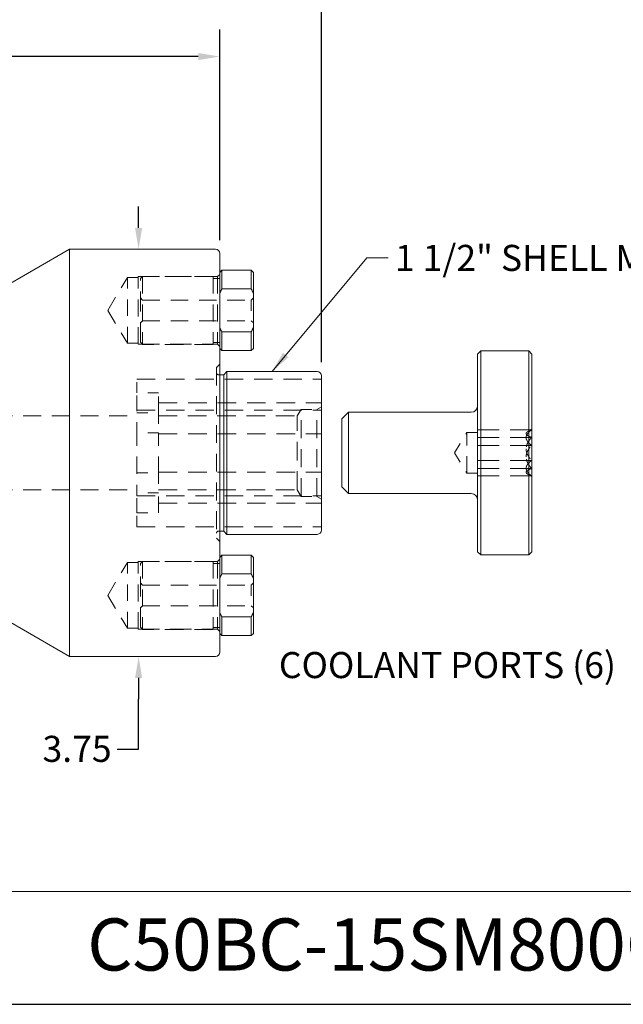
# Model space of a CAD drawing. Units: inches. Extents: x 0.5 to 21.5, y 0.5 to 16.5.
# Drawn here: x 10.7 to 16.3, y 0.5 to 9.6 of the extents above; entities that cross this region are included whole.
import ezdxf
from ezdxf.enums import TextEntityAlignment as Align

# ---------------------------------------------------------------- set-up
doc = ezdxf.new("R2018")
doc.units = ezdxf.units.IN
doc.header["$LTSCALE"] = 2
doc.header["$MEASUREMENT"] = 0
doc.linetypes.add('DASHED', pattern=[0.2067, 0.1654, -0.0413])
doc.layers.get('0').update_dxf_attribs({"lineweight": 25})
for name, color, linetype, lineweight in [('D', 7, 'Continuous', 18), ('H', 7, 'DASHED', 18), ('L', 7, 'Continuous', 18)]:
    doc.layers.add(name, color=color, linetype=linetype, lineweight=lineweight)
doc.styles.add('DEFAULT-ANSI', font='arial.ttf')
doc.styles.add('Text Style36', font='arial.ttf')
doc.dimstyles.new('INCH', dxfattribs={"dimscale": 2, "dimtxt": 0.12, "dimasz": 0.098425, "dimexe": 0.125, "dimexo": 0.0625, "dimgap": 0.031496, "dimtad": 0, "dimtih": 1, "dimtoh": 1, "dimdec": 3, "dimrnd": 1e-08, "dimzin": 4, "dimdsep": 46, "dimtxsty": 'DEFAULT-ANSI', "dimcen": 0.09, "dimdle": 0.393701, "dimclrd": 7, "dimclre": 7, "dimclrt": 7, "dimadec": 0, "dimazin": 1, "dimtfac": 0.666667, "dimtdec": 3, "dimtofl": 0, "dimtmove": 0, "dimatfit": 3, "dimfxl": 1, "dimtolj": 1, "dimtzin": 4, "dimlwd": 25, "dimlwe": 25, "dimarcsym": 0})
doc.dimstyles.new('INCH$7', dxfattribs={"dimscale": 2, "dimtxt": 0.12, "dimasz": 0.098425, "dimexe": 0.125, "dimexo": 0.0625, "dimgap": 0.031496, "dimtad": 0, "dimtih": 1, "dimtoh": 1, "dimdec": 3, "dimrnd": 1e-08, "dimzin": 4, "dimdsep": 46, "dimtxsty": 'DEFAULT-ANSI', "dimcen": 0.09, "dimdle": 0.393701, "dimclrd": 7, "dimclre": 7, "dimclrt": 7, "dimadec": 0, "dimazin": 1, "dimtfac": 0.666667, "dimtdec": 3, "dimtofl": 0, "dimtmove": 0, "dimatfit": 3, "dimfxl": 1, "dimtolj": 1, "dimtzin": 4, "dimlwd": 15, "dimlwe": 25, "dimarcsym": 0})

# ---------------------------------------------------------------- blocks, each defined once
blk = doc.blocks.new('Title Blocks CUSTOMER')
at = {"layer": 'D'}
for p, q in [((13.5776, 0.77), (8.3076, 0.77)), ((8.3076, 0.25), (15.8676, 0.25))]:
    blk.add_line(p, q, dxfattribs=at)
at = {"layer": 'D', "color": 7, "style": 'Text Style36'}
blk.add_attdef('PART_NUMBER', text='', height=0.24, dxfattribs=at).set_placement((13.4724, 0.4943), align=Align.MIDDLE_RIGHT)
blk = doc.blocks.new('Borders A PLAIN')
at = {"layer": 'L', "color": 7, "linetype": 'Continuous', "lineweight": 25}
blk.add_line((0.2492, 0.2483), (10.7492, 0.2483), dxfattribs=at)
blk = doc.blocks.new('*D27')
at = {"layer": 'D', "color": 7, "linetype": 'Continuous', "lineweight": 25, "transparency": 16777216}
for p, q in [((0.5511, 6.3867), (0.5511, 10.5303)), ((13.4881, 6.4086), (13.4881, 10.5303)), ((0.7479, 10.2803), (4.4384, 10.2803)), ((13.2912, 10.2803), (5.3507, 10.2803))]:
    blk.add_line(p, q, dxfattribs=at)
at = {"layer": 'D', "color": 7, "linetype": 'Continuous', "transparency": 16777216}
for points in [[(0.7479, 10.3131), (0.7479, 10.2475), (0.5511, 10.2803)], [(13.2912, 10.3131), (13.2912, 10.2475), (13.4881, 10.2803)]]:
    blk.add_solid(points, dxfattribs=at)
at = {"layer": 'Defpoints', "color": 0, "linetype": 'Continuous', "transparency": 16777216}
for p in [(13.4881, 10.2803), (0.5511, 6.2617), (13.4881, 6.2836)]:
    blk.add_point(p, dxfattribs=at)
at = {"layer": 'D', "color": 7, "linetype": 'Continuous', "lineweight": 25, "transparency": 16777216, "insert": (4.5014, 10.4029), "char_height": 0.24, "attachment_point": 1, "style": 'DEFAULT-ANSI'}
blk.add_mtext('\\A1;12.94', dxfattribs=at)
blk = doc.blocks.new('*D28')
at = {"layer": 'D', "color": 7, "linetype": 'Continuous', "lineweight": 25, "transparency": 16777216}
for p, q in [((4.5511, 7.0738), (4.5511, 9.4734)), ((12.5511, 7.5338), (12.5511, 9.4734)), ((4.7479, 9.2234), (6.1766, 9.2234)), ((12.3542, 9.2234), (6.9255, 9.2234))]:
    blk.add_line(p, q, dxfattribs=at)
at = {"layer": 'D', "color": 7, "linetype": 'Continuous', "transparency": 16777216}
for points in [[(4.7479, 9.2562), (4.7479, 9.1906), (4.5511, 9.2234)], [(12.3542, 9.2562), (12.3542, 9.1906), (12.5511, 9.2234)]]:
    blk.add_solid(points, dxfattribs=at)
at = {"layer": 'Defpoints', "color": 0, "linetype": 'Continuous', "transparency": 16777216}
for p in [(12.5511, 9.2234), (12.5511, 7.4088), (4.5511, 6.9488)]:
    blk.add_point(p, dxfattribs=at)
at = {"layer": 'D', "color": 7, "linetype": 'Continuous', "lineweight": 25, "transparency": 16777216, "insert": (6.2396, 9.346), "char_height": 0.24, "attachment_point": 1, "style": 'DEFAULT-ANSI'}
blk.add_mtext('\\A1;8.00', dxfattribs=at)
blk = doc.blocks.new('*D29')
at = {"layer": 'D', "color": 7, "linetype": 'Continuous', "lineweight": 25, "transparency": 16777216}
for p, q in [((11.8044, 7.6457), (11.8044, 7.8425)), ((11.8044, 3.502), (11.8044, 3.3051)), ((11.8044, 2.8462), (11.8044, 3.3051)), ((11.6075, 2.8462), (11.8044, 2.8462))]:
    blk.add_line(p, q, dxfattribs=at)
at = {"layer": 'D', "color": 7, "linetype": 'Continuous', "transparency": 16777216}
for points in [[(11.7716, 7.6457), (11.8372, 7.6457), (11.8044, 7.4488)], [(11.7716, 3.502), (11.8372, 3.502), (11.8044, 3.6988)]]:
    blk.add_solid(points, dxfattribs=at)
at = {"layer": 'Defpoints', "color": 0, "linetype": 'Continuous', "transparency": 16777216}
for p in [(11.8391, 7.4488), (11.8044, 3.6988), (11.8391, 3.6988)]:
    blk.add_point(p, dxfattribs=at)
at = {"layer": 'D', "color": 7, "linetype": 'Continuous', "lineweight": 25, "transparency": 16777216, "insert": (10.9195, 2.9688), "char_height": 0.24, "attachment_point": 1, "style": 'DEFAULT-ANSI'}
blk.add_mtext('\\A1;3.75', dxfattribs=at)

msp = doc.modelspace()

# ---------------------------------------------------------------- linework, layer by layer
at = {"layer": 'H', "ltscale": 0.426482}
for p, q in [((11.5195, 6.8858), (11.7011, 7.1881)), ((11.5195, 6.8858), (11.7011, 6.5836)), ((11.5195, 4.2618), (11.7011, 4.5641)), ((11.5195, 4.2618), (11.7011, 3.9596))]:
    msp.add_line(p, q, dxfattribs=at)
at = {"layer": 'H', "ltscale": 0.459384}
for p, q in [((11.7011, 6.5836), (11.7011, 7.1881)), ((11.7011, 3.9596), (11.7011, 4.5641))]:
    msp.add_line(p, q, dxfattribs=at)
at = {"layer": 'H', "ltscale": 0.095135}
for p, q in [((11.7011, 7.1881), (11.8011, 7.1881)), ((11.7011, 6.5836), (11.8011, 6.5836)), ((14.8261, 5.7613), (14.9261, 5.7613)), ((14.8261, 5.3863), (14.9261, 5.3863)), ((11.7011, 4.5641), (11.8011, 4.5641)), ((11.7011, 3.9596), (11.8011, 3.9596))]:
    msp.add_line(p, q, dxfattribs=at)
at = {"layer": 'H', "ltscale": 0.474583}
for p, q in [((11.8011, 6.5736), (11.8011, 7.1981)), ((12.5311, 7.1981), (12.5311, 6.5736)), ((11.8011, 3.9496), (11.8011, 4.5741)), ((12.5311, 4.5741), (12.5311, 3.9496))]:
    msp.add_line(p, q, dxfattribs=at)
at = {"layer": 'H', "ltscale": 0.588615}
for p, q in [((11.8011, 7.1981), (12.5311, 7.1981)), ((11.8011, 6.5736), (12.5311, 6.5736)), ((11.8011, 4.5741), (12.5311, 4.5741)), ((11.8011, 3.9496), (12.5311, 3.9496))]:
    msp.add_line(p, q, dxfattribs=at)
at = {"layer": 'H', "ltscale": 0.026836}
for p, q in [((11.8211, 7.1786), (11.8411, 7.1986)), ((12.5311, 7.1981), (12.5511, 7.2181)), ((11.8411, 6.9808), (11.8211, 7.0008)), ((12.8411, 6.9808), (12.8611, 7.0008)), ((11.8411, 6.7908), (11.8211, 6.7708)), ((12.8411, 6.7908), (12.8611, 6.7708)), ((11.8211, 6.5931), (11.8411, 6.5731)), ((12.5311, 6.5736), (12.5511, 6.5536)), ((11.8211, 4.5546), (11.8411, 4.5746)), ((12.5311, 4.5741), (12.5511, 4.5941)), ((11.8411, 4.3568), (11.8211, 4.3768)), ((12.8411, 4.3568), (12.8611, 4.3768)), ((11.8411, 4.1668), (11.8211, 4.1468)), ((12.8411, 4.1668), (12.8611, 4.1468)), ((11.8211, 3.9691), (11.8411, 3.9491)), ((12.5311, 3.9496), (12.5511, 3.9296))]:
    msp.add_line(p, q, dxfattribs=at)
at = {"layer": 'H', "ltscale": 0.556181}
for p, q in [((11.8211, 6.5931), (11.8211, 7.1786)), ((11.8211, 3.9691), (11.8211, 4.5546))]:
    msp.add_line(p, q, dxfattribs=at)
at = {"layer": 'H', "ltscale": 0.475343}
for p, q in [((11.8411, 7.1986), (11.8411, 6.5731)), ((12.4911, 7.1986), (12.4911, 6.5731)), ((11.8411, 4.5746), (11.8411, 3.9491)), ((12.4911, 4.5746), (12.4911, 3.9491))]:
    msp.add_line(p, q, dxfattribs=at)
at = {"layer": 'H', "ltscale": 0.524109}
for p, q in [((12.4911, 7.1986), (11.8411, 7.1986)), ((12.4911, 6.5731), (11.8411, 6.5731)), ((12.4911, 4.5746), (11.8411, 4.5746)), ((12.4911, 3.9491), (11.8411, 3.9491))]:
    msp.add_line(p, q, dxfattribs=at)
at = {"layer": 'H', "ltscale": 0.057041}
for p, q in [((12.5511, 7.1808), (12.4911, 7.1808)), ((12.5511, 6.5908), (12.4911, 6.5908)), ((12.5511, 4.5568), (12.4911, 4.5568)), ((12.5511, 3.9668), (12.4911, 3.9668))]:
    msp.add_line(p, q, dxfattribs=at)
at = {"layer": 'H', "ltscale": 0.483793}
for p, q in [((11.8411, 6.9808), (12.8411, 6.9808)), ((11.8411, 6.7908), (12.8411, 6.7908)), ((11.8411, 4.3568), (12.8411, 4.3568)), ((11.8411, 4.1668), (12.8411, 4.1668))]:
    msp.add_line(p, q, dxfattribs=at)
at = {"layer": 'H', "ltscale": 0.28413}
for p, q in [((12.8411, 6.9808), (12.8411, 6.7908)), ((12.8411, 4.3568), (12.8411, 4.1668))]:
    msp.add_line(p, q, dxfattribs=at)
at = {"layer": 'H', "ltscale": 0.040305}
for p, q in [((12.5211, 6.3601), (12.5511, 6.3901)), ((12.5211, 4.7875), (12.5511, 4.7575))]:
    msp.add_line(p, q, dxfattribs=at)
at = {"layer": 'H', "ltscale": 0.497931}
msp.add_line((12.5211, 6.3601), (12.5211, 4.7875), dxfattribs=at)
at = {"layer": 'H', "ltscale": 0.009423}
for p, q in [((12.5511, 6.2936), (12.5411, 6.2936)), ((12.5511, 4.854), (12.5411, 4.854))]:
    msp.add_line(p, q, dxfattribs=at)
at = {"layer": 'H', "ltscale": 0.180152}
for p, q in [((11.7881, 6.1261), (11.7881, 6.2533)), ((11.7881, 4.8943), (11.7881, 5.0216))]:
    msp.add_line(p, q, dxfattribs=at)
at = {"layer": 'H', "ltscale": 0.51403}
for p, q in [((11.7881, 6.2533), (13.4881, 6.2533)), ((11.7881, 5.9678), (13.4881, 5.9678)), ((11.7881, 5.1798), (13.4881, 5.1798)), ((11.7881, 4.8943), (13.4881, 4.8943))]:
    msp.add_line(p, q, dxfattribs=at)
at = {"layer": 'H', "ltscale": 0.410667}
for p, q in [((11.7881, 5.9678), (11.7881, 6.1261)), ((11.7881, 5.0216), (11.7881, 5.1798))]:
    msp.add_line(p, q, dxfattribs=at)
at = {"layer": 'H', "ltscale": 0.19037}
for p, q in [((11.9881, 6.1261), (11.7881, 6.1261)), ((11.7881, 5.9425), (11.9881, 5.9425)), ((11.9881, 5.7574), (11.7881, 5.7574)), ((11.7881, 5.3902), (11.9881, 5.3902)), ((11.9881, 5.2051), (11.7881, 5.2051)), ((11.7881, 5.0216), (11.9881, 5.0216))]:
    msp.add_line(p, q, dxfattribs=at)
at = {"layer": 'H', "ltscale": 0.452352}
for p, q in [((11.9881, 5.9425), (11.9881, 6.1261)), ((11.7881, 5.3902), (11.7881, 5.7574)), ((11.9881, 5.3902), (11.9881, 5.7574)), ((11.9881, 5.0216), (11.9881, 5.2051))]:
    msp.add_line(p, q, dxfattribs=at)
at = {"layer": 'H', "ltscale": 0.51835}
for p, q in [((11.9881, 6.0363), (13.4881, 6.0363)), ((11.9881, 5.7508), (13.4881, 5.7508)), ((11.9881, 5.3968), (13.4881, 5.3968)), ((11.9881, 5.1113), (13.4881, 5.1113))]:
    msp.add_line(p, q, dxfattribs=at)
at = {"layer": 'H', "ltscale": 0.047517}
for p, q in [((13.4448, 5.9738), (13.4881, 5.9988)), ((13.4448, 5.1738), (13.4881, 5.1488))]:
    msp.add_line(p, q, dxfattribs=at)
at = {"layer": 'H', "ltscale": 0.494816}
for p, q in [((8.1061, 5.9148), (11.7881, 5.9148)), ((8.1061, 5.2328), (11.7881, 5.2328))]:
    msp.add_line(p, q, dxfattribs=at)
at = {"layer": 'H', "ltscale": 0.288359}
for p, q in [((11.7881, 5.7574), (11.7881, 5.9678)), ((11.7881, 5.1798), (11.7881, 5.3902))]:
    msp.add_line(p, q, dxfattribs=at)
at = {"layer": 'H', "ltscale": 0.216313}
for p, q in [((11.9881, 5.9425), (11.9881, 5.7574)), ((11.9881, 5.3902), (11.9881, 5.2051))]:
    msp.add_line(p, q, dxfattribs=at)
at = {"layer": 'H', "ltscale": 0.514655}
for p, q in [((11.9881, 5.9148), (13.2646, 5.9148)), ((11.9881, 5.2328), (13.2646, 5.2328))]:
    msp.add_line(p, q, dxfattribs=at)
at = {"layer": 'H', "ltscale": 0.065451}
for p, q in [((13.2646, 5.9148), (13.3001, 5.9738)), ((13.2646, 5.2328), (13.3001, 5.1738))]:
    msp.add_line(p, q, dxfattribs=at)
at = {"layer": 'H', "ltscale": 0.518279}
msp.add_line((13.2646, 5.2328), (13.2646, 5.9148), dxfattribs=at)
at = {"layer": 'H', "ltscale": 0.506627}
for p, q in [((13.3001, 5.1738), (13.3001, 5.9738)), ((13.4448, 5.1738), (13.4448, 5.9738))]:
    msp.add_line(p, q, dxfattribs=at)
at = {"layer": 'H', "ltscale": 0.137704}
for p, q in [((13.3001, 5.9738), (13.4448, 5.9738)), ((13.3001, 5.1738), (13.4448, 5.1738))]:
    msp.add_line(p, q, dxfattribs=at)
at = {"layer": 'H', "ltscale": 0.20822}
for q in [(14.8261, 5.7613), (14.8261, 5.3863)]:
    msp.add_line((14.7134, 5.5738), q, dxfattribs=at)
at = {"layer": 'H', "ltscale": 0.474963}
msp.add_line((14.8261, 5.3863), (14.8261, 5.7613), dxfattribs=at)
at = {"layer": 'H', "ltscale": 0.600565}
for p, q in [((15.4226, 5.7861), (14.9261, 5.7861)), ((15.4226, 5.7167), (14.9261, 5.7167)), ((15.4226, 5.6433), (14.9261, 5.6433)), ((15.4226, 5.5043), (14.9261, 5.5043)), ((15.4226, 5.431), (14.9261, 5.431)), ((15.4226, 5.3615), (14.9261, 5.3615))]:
    msp.add_line(p, q, dxfattribs=at)
at = {"layer": 'H', "ltscale": 0.039003}
for p, q in [((15.3905, 5.7718), (15.4261, 5.7923)), ((15.3905, 5.3758), (15.4261, 5.3553))]:
    msp.add_line(p, q, dxfattribs=at)
at = {"layer": 'H', "ltscale": 0.029819}
for centre, start, end in [((12.5411, 6.3136), 180, 270), ((12.5411, 4.834), 90, 180)]:
    msp.add_arc(centre, 0.02, start, end, dxfattribs=at)
at = {"layer": 'H', "ltscale": 0.11604}
for points, weights in [([(15.3724, 5.7147), (15.3724, 5.7479), (15.4226, 5.7861)], [1, 1.03923673435, 1.00247154608]), ([(15.4226, 5.7861), (15.3724, 5.7675), (15.3724, 5.7514)], [1.00247154608, 1.03923673435, 1]), ([(15.3724, 5.7514), (15.3724, 5.7353), (15.4226, 5.7167)], [1, 1.03923673435, 1.00247154608]), ([(15.4226, 5.7167), (15.3724, 5.6598), (15.3724, 5.6105)], [1.00247154608, 1.03923673435, 1]), ([(15.4226, 5.6433), (15.3724, 5.6816), (15.3724, 5.7147)], [1.00247154608, 1.03923673435, 1]), ([(15.3724, 5.5371), (15.3724, 5.5864), (15.4226, 5.6433)], [1, 1.03923673435, 1.00247154608]), ([(15.3724, 5.6105), (15.3724, 5.5612), (15.4226, 5.5043)], [1, 1.03923673435, 1.00247154608]), ([(15.4226, 5.431), (15.3724, 5.4879), (15.3724, 5.5371)], [1.00247154608, 1.03923673435, 1]), ([(15.4226, 5.5043), (15.3724, 5.4661), (15.3724, 5.4329)], [1.00247154608, 1.03923673435, 1]), ([(15.3724, 5.4329), (15.3724, 5.3998), (15.4226, 5.3615)], [1, 1.03923673435, 1.00247154608]), ([(15.3724, 5.3962), (15.3724, 5.4124), (15.4226, 5.431)], [1, 1.03923673435, 1.00247154608]), ([(15.4226, 5.3615), (15.3724, 5.3801), (15.3724, 5.3962)], [1.00247154608, 1.03923673435, 1])]:
    msp.add_rational_spline(points, weights, degree=2, dxfattribs=at)
at = {"layer": 'L'}
for p, q in [((10.3011, 6.9488), (11.1671, 7.4488)), ((11.1671, 3.6988), (11.1671, 7.4488)), ((11.1671, 7.4488), (12.5111, 7.4488)), ((12.5511, 7.4088), (12.5511, 3.7388)), ((12.5511, 7.2358), (12.5711, 7.2558)), ((12.5711, 7.2558), (12.5711, 7.0839)), ((12.8411, 7.2558), (12.5711, 7.2558)), ((12.8411, 7.0839), (12.8411, 7.2558)), ((12.8611, 7.2358), (12.8411, 7.2558)), ((12.8611, 7.2358), (12.8611, 7.0434)), ((12.5711, 7.0839), (12.8411, 7.0839)), ((12.8611, 7.0434), (12.8611, 6.7282)), ((12.8611, 6.7282), (12.8611, 6.5358)), ((12.5711, 6.6877), (12.5711, 6.5158)), ((12.8411, 6.6877), (12.5711, 6.6877)), ((12.8411, 6.5158), (12.8411, 6.6877)), ((12.5511, 6.5358), (12.5711, 6.5158)), ((12.8611, 6.5358), (12.8411, 6.5158)), ((12.8411, 6.5158), (12.5711, 6.5158)), ((14.9261, 6.4838), (14.9561, 6.5138)), ((14.9261, 4.6638), (14.9261, 6.4838)), ((14.9561, 6.5138), (14.9561, 4.6338)), ((14.9561, 6.5138), (15.3961, 6.5138)), ((15.3961, 4.6338), (15.3961, 6.5138)), ((15.4261, 6.4838), (15.3961, 6.5138)), ((15.4261, 6.4838), (15.4261, 4.6638)), ((12.5876, 6.2936), (12.5511, 6.2936)), ((12.5876, 6.2936), (12.6176, 6.3236)), ((12.5876, 6.2936), (12.5876, 4.854)), ((12.6176, 4.824), (12.6176, 6.3236)), ((12.6176, 6.3236), (13.4481, 6.3236)), ((13.4881, 6.2836), (13.4881, 4.864)), ((13.6761, 5.8868), (13.7381, 5.9488)), ((13.7381, 5.9488), (13.7381, 5.1988)), ((13.7381, 5.9488), (14.8661, 5.9488)), ((13.6761, 5.2608), (13.6761, 5.8868)), ((13.6761, 5.2608), (13.7381, 5.1988)), ((13.7381, 5.1988), (14.8661, 5.1988)), ((12.5876, 4.854), (12.5511, 4.854)), ((12.5876, 4.854), (12.6176, 4.824)), ((12.6176, 4.824), (13.4481, 4.824)), ((12.5511, 4.6118), (12.5711, 4.6318)), ((12.5711, 4.6318), (12.5711, 4.4599)), ((12.8411, 4.6318), (12.5711, 4.6318)), ((12.8411, 4.4599), (12.8411, 4.6318)), ((12.8611, 4.6118), (12.8411, 4.6318)), ((14.9261, 4.6638), (14.9561, 4.6338)), ((14.9561, 4.6338), (15.3961, 4.6338)), ((15.4261, 4.6638), (15.3961, 4.6338)), ((12.8611, 4.6118), (12.8611, 4.4194)), ((12.5711, 4.4599), (12.8411, 4.4599)), ((12.8611, 4.4194), (12.8611, 4.1042)), ((10.3011, 4.1988), (11.1671, 3.6988)), ((12.8611, 4.1042), (12.8611, 3.9118)), ((12.5711, 4.0637), (12.5711, 3.8918)), ((12.8411, 4.0637), (12.5711, 4.0637)), ((12.8411, 3.8918), (12.8411, 4.0637)), ((12.5511, 3.9118), (12.5711, 3.8918)), ((12.8611, 3.9118), (12.8411, 3.8918)), ((12.8411, 3.8918), (12.5711, 3.8918)), ((11.1671, 3.6988), (12.5111, 3.6988))]:
    msp.add_line(p, q, dxfattribs=at)
for centre, radius, start, end in [((12.5111, 7.4088), 0.04, 0, 90), ((13.4481, 6.2836), 0.04, 0, 90), ((14.8661, 6.0088), 0.06, 270, 0), ((14.8661, 5.1388), 0.06, 0, 90), ((13.4481, 4.864), 0.04, 270, 0), ((12.5111, 3.7388), 0.04, 270, 0)]:
    msp.add_arc(centre, radius, start, end, dxfattribs=at)
for points, weights in [([(12.5511, 7.0434), (12.5599, 7.0631), (12.5711, 7.0839)], [1, 1.01251849207, 1.02195290652]), ([(12.8411, 7.0839), (12.8522, 7.0631), (12.8611, 7.0434)], [1.02195290652, 1.01251849207, 1]), ([(12.5711, 6.6877), (12.5599, 6.7085), (12.5511, 6.7282)], [1.02195290652, 1.01251849207, 1]), ([(12.8611, 6.7282), (12.8522, 6.7085), (12.8411, 6.6877)], [1, 1.01251849207, 1.02195290652]), ([(12.5511, 4.4194), (12.5599, 4.4391), (12.5711, 4.4599)], [1, 1.01251849207, 1.02195290652]), ([(12.8411, 4.4599), (12.8522, 4.4391), (12.8611, 4.4194)], [1.02195290652, 1.01251849207, 1]), ([(12.5711, 4.0637), (12.5599, 4.0845), (12.5511, 4.1042)], [1.02195290652, 1.01251849207, 1]), ([(12.8611, 4.1042), (12.8522, 4.0845), (12.8411, 4.0637)], [1, 1.01251849207, 1.02195290652])]:
    msp.add_rational_spline(points, weights, degree=2, dxfattribs=at)

# ---------------------------------------------------------------- block references
at = {"xscale": 2, "yscale": 2, "zscale": 2}
msp.add_blockref('Borders A PLAIN', (0, 0), dxfattribs=at)
ref = msp.add_blockref('Title Blocks CUSTOMER', (-10.2368, -0.0034), dxfattribs=dict(xscale=2, yscale=2, zscale=2))
lines = msp.add_mtext('C50BC-15SM800C', dxfattribs={"layer": 'D', "color": 7, "insert": (16.7079, 0.9852), "char_height": 0.48, "attachment_point": 6, "style": 'Text Style36'})
ref.add_attrib('PART_NUMBER', '', (16.7079, 0.9852)).embed_mtext(lines)

# ---------------------------------------------------------------- texts
at = {"layer": 'D', "color": 7, "char_height": 0.24, "attachment_point": 1, "style": 'DEFAULT-ANSI'}
for s, insert, width in [('{\\fArial|b0|i0;1 1/2" SHELL MILL}', (14.1646, 7.4893), 2.858415), ('{\\fArial|b0|i0;COOLANT PORTS (6)}', (13.0959, 3.7402), 3.372256)]:
    msp.add_mtext(s, dxfattribs=dict(at, insert=insert, width=width))

# ---------------------------------------------------------------- dimensions: what is measured, and where the dimension line sits
at = {"layer": 'D', "color": 7, "linetype": 'Continuous', "lineweight": 25}
dim = msp.add_linear_dim(base=(13.4881, 10.2803), p1=(0.5511, 6.2617), p2=(13.4881, 6.2836), dimstyle='INCH', override={"dimgap": 0.031496, "dimtih": 0, "dimtoh": 0, "dimdec": 2, "dimtol": 0, "dimlim": 0, "dimtp": 0, "dimtm": 0, "dimtdec": 3, "dimatfit": 1}, dxfattribs=at)
dim.commit()
dim.dimension.update_dxf_attribs({"geometry": '*D27', "text_midpoint": (4.8946, 10.2803), "dimtype": 160})
for base, p1, p2, angle, override, picture, middle in [((12.5511, 9.2234), (4.5511, 6.9488), (12.5511, 7.4088), 180, {"dimgap": 0.031496, "dimtih": 0, "dimtoh": 0, "dimdec": 2, "dimtol": 0, "dimlim": 0, "dimtp": 0, "dimtm": 0, "dimtdec": 3, "dimatfit": 1}, '*D28', (6.5511, 9.2234)), ((11.8044, 3.6988), (11.8391, 7.4488), (11.8391, 3.6988), 90, {"dimgap": 0.031496, "dimdec": 2, "dimse1": 1, "dimse2": 1, "dimtol": 0, "dimlim": 0, "dimtp": 0, "dimtm": 0, "dimtdec": 3, "dimtmove": 1, "dimatfit": 1}, '*D29', (11.7568, 2.8462))]:
    dim = msp.add_linear_dim(base=base, p1=p1, p2=p2, angle=angle, dimstyle='INCH', override=override, dxfattribs=at)
    dim.commit()
    dim.dimension.update_dxf_attribs({"geometry": picture, "text_midpoint": middle, "dimtype": 160})

# ---------------------------------------------------------------- leaders
at = {"layer": 'D', "color": 7, "linetype": 'Continuous', "lineweight": 18, "annotation_type": 0, "has_hookline": 1}
for points, hookline_direction, text_width in [([(13.0328, 6.3236), (13.9048, 7.3693), (14.1016, 7.3693)], 0, 2.8103), ([(17.91, 5.2067), (16.728, 3.6202), (16.5312, 3.6202)], 1, 3.343)]:
    msp.add_leader(points, dimstyle='INCH$7', override={"dimtad": 0}, dxfattribs=dict(at, hookline_direction=hookline_direction, text_width=text_width))

doc.saveas('drawing.dxf')
